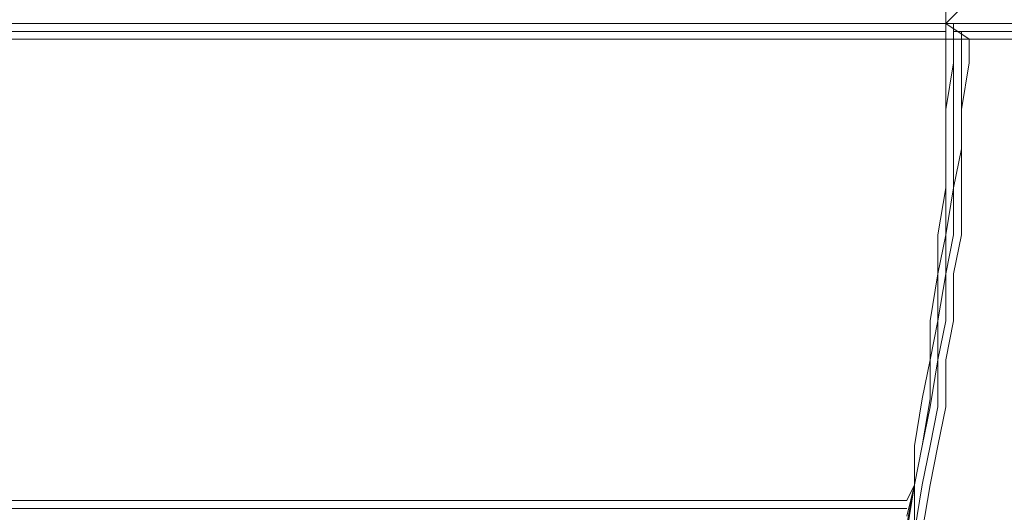
# Model space of a CAD drawing. Units: inches. Extents: x 102 to 195.4, y 57.2 to 152.4.
# Drawn here: x 158.3 to 163.6, y 103.8 to 106.5 of the extents above; entities that cross this region are included whole.
import ezdxf

# ---------------------------------------------------------------- set-up
doc = ezdxf.new("R2010")
doc.units = ezdxf.units.IN
doc.header["$MEASUREMENT"] = 0
doc.layers.add('Layer 1', color=7, linetype='Continuous')

msp = doc.modelspace()

# ---------------------------------------------------------------- linework, layer by layer
at = {"layer": 'Layer 1', "color": 7, "lineweight": 18, "true_color": 0xffffff}
for points in [[(163.3035, 106.4918), (163.3035, 106.746)], [(163.3035, 106.6189), (163.3035, 106.4918)], [(163.4306, 106.6189), (163.3035, 106.4918)], [(163.3035, 106.4918), (156.2338, 106.4918)], [(156.2338, 106.4918), (163.3035, 106.4918)], [(163.3035, 106.4918), (156.2338, 106.4918)], [(156.2338, 106.4918), (163.3035, 106.4918)], [(163.3035, 106.4918), (166.0127, 106.4918)], [(163.3035, 106.4918), (166.0127, 106.4918)], [(166.0127, 106.4918), (163.3035, 106.4918)], [(163.3035, 106.407), (163.3035, 106.4918)], [(163.4306, 106.407), (163.3035, 106.4918)], [(163.3035, 106.407), (163.3035, 106.4918)], [(163.3035, 106.4918), (163.3035, 106.2802)], [(166.0127, 106.4918), (163.3459, 106.4918)], [(163.3459, 106.407), (163.3459, 106.4918)], [(156.2338, 106.4494), (163.3035, 106.4494)], [(156.2338, 106.4494), (163.3035, 106.4494)], [(165.9707, 106.4494), (163.3459, 106.4494)], [(163.3459, 106.407), (163.3459, 106.4494)], [(165.9283, 106.4494), (163.3882, 106.4494)], [(163.3882, 106.4494), (163.3882, 106.407)], [(156.2338, 106.407), (163.3035, 106.407)], [(166.0127, 106.407), (163.3035, 106.407)], [(163.3035, 106.2802), (163.3035, 106.407)], [(163.3035, 106.407), (163.3035, 106.2802)], [(163.3459, 106.2802), (163.3459, 106.407)], [(163.3459, 106.2802), (163.3459, 106.407)], [(163.3882, 106.407), (163.3882, 106.2802)], [(163.4306, 106.407), (163.4306, 106.2802)], [(163.3035, 106.026), (163.3035, 106.2802)], [(163.3035, 106.2802), (163.3035, 106.026)], [(163.3035, 106.026), (163.3459, 106.2802)], [(163.3035, 106.2802), (163.3035, 106.026)], [(163.3459, 106.2802), (163.3459, 106.026)], [(163.4306, 106.2802), (163.3882, 106.026)], [(163.3882, 106.026), (163.3882, 106.2802)], [(163.3035, 106.026), (163.3035, 105.8145)], [(163.3035, 106.026), (163.3035, 105.8145)], [(163.3035, 105.8145), (163.3035, 106.026)], [(163.3035, 105.8145), (163.3035, 106.026)], [(163.3459, 105.8145), (163.3459, 106.026)], [(163.3882, 106.026), (163.3882, 105.8145)], [(163.3882, 105.8145), (163.3882, 106.026)], [(163.3035, 105.6029), (163.3035, 105.8145)], [(163.3035, 105.6029), (163.3035, 105.8145)], [(163.3035, 105.8145), (163.3035, 105.6029)], [(163.3035, 105.6029), (163.3035, 105.8145)], [(163.3459, 105.6029), (163.3882, 105.8145)], [(163.3459, 105.6029), (163.3459, 105.8145)], [(163.3882, 105.8145), (163.3882, 105.6029)], [(163.3035, 105.6029), (163.2611, 105.3487)], [(163.3035, 105.6029), (163.2611, 105.3487)], [(163.2611, 105.3487), (163.3035, 105.6029)], [(163.3459, 105.6029), (163.3035, 105.3487)], [(163.3035, 105.3487), (163.3035, 105.6029)], [(163.3459, 105.6029), (163.3459, 105.3487)], [(163.3882, 105.3487), (163.3882, 105.6029)], [(163.2611, 105.3487), (163.2611, 105.1371)], [(163.2611, 105.1371), (163.2611, 105.3487)], [(163.3035, 105.3487), (163.2611, 105.1371)], [(163.2611, 105.3487), (163.2611, 105.1371)], [(163.3035, 105.3487), (163.3035, 105.1371)], [(163.3459, 105.3487), (163.3035, 105.1371)], [(163.3459, 105.1371), (163.3882, 105.3487)], [(163.2187, 104.8829), (163.2611, 105.1371)], [(163.2187, 104.8829), (163.2611, 105.1371)], [(163.2611, 105.1371), (163.2187, 104.8829)], [(163.2611, 105.1371), (163.2611, 104.8829)], [(163.3035, 105.1371), (163.2611, 104.8829)], [(163.3035, 104.8829), (163.3035, 105.1371)], [(163.3459, 104.8829), (163.3459, 105.1371)], [(163.2187, 104.6714), (163.2187, 104.8829)], [(163.2187, 104.6714), (163.2611, 104.8829)], [(163.2187, 104.6714), (163.2187, 104.8829)], [(163.2187, 104.8829), (163.2187, 104.6714)], [(163.2611, 104.6714), (163.3035, 104.8829)], [(163.2611, 104.6714), (163.2611, 104.8829)], [(163.3459, 104.8829), (163.3035, 104.6714)], [(163.2187, 104.6714), (163.1764, 104.4598)], [(163.1764, 104.4598), (163.2187, 104.6714)], [(163.1764, 104.4598), (163.2187, 104.6714)], [(163.2187, 104.6714), (163.2187, 104.4598)], [(163.2187, 104.4175), (163.2611, 104.6714)], [(163.2611, 104.6714), (163.2611, 104.4175)], [(163.3035, 104.6714), (163.3035, 104.4175)], [(163.1764, 104.4598), (163.1343, 104.2056)], [(163.1343, 104.2056), (163.1764, 104.4598)], [(163.1764, 104.4598), (163.1343, 104.2056)], [(163.1764, 104.2056), (163.2187, 104.4598)], [(163.1764, 104.2056), (163.2187, 104.4175)], [(163.2187, 104.2056), (163.2611, 104.4175)], [(163.3035, 104.4175), (163.2611, 104.2056)], [(163.1343, 104.2056), (163.1343, 103.9941)], [(163.1343, 103.9941), (163.1343, 104.2056)], [(163.1764, 104.2056), (163.1343, 103.9941)], [(163.1343, 104.2056), (163.1343, 104.2056)], [(163.1764, 104.2056), (163.1343, 103.9941)], [(163.1343, 104.2056), (163.1343, 103.9941)], [(163.2187, 104.2056), (163.1764, 103.9941)], [(163.2611, 104.2056), (163.2187, 103.9941)], [(163.1343, 103.9941), (163.092, 103.9093)], [(163.1343, 103.9941), (163.092, 103.7825)], [(163.1343, 103.9941), (163.092, 103.7402)], [(163.1343, 103.9941), (163.092, 103.8246)], [(163.1343, 103.7402), (163.1764, 103.9941)], [(163.1343, 103.7402), (163.1343, 103.9941)], [(163.1764, 103.7402), (163.2187, 103.9941)], [(155.8104, 103.9093), (163.092, 103.9093)], [(155.8104, 103.8673), (163.092, 103.8673)]]:
    msp.add_lwpolyline(points, dxfattribs=at)
at = {"layer": 'Layer 1', "color": 140, "lineweight": 9, "true_color": 0x00adee}
msp.add_open_spline([(121.5909, 106.539), (121.5909, 92.2514), (133.1735, 80.6687), (147.4612, 80.6687), (161.7487, 80.6687), (173.3315, 92.2514), (173.3315, 106.539), (173.3315, 120.8266), (161.7487, 132.4092), (147.4612, 132.4092), (133.1735, 132.4092), (121.5909, 120.8266), (121.5909, 106.539)], degree=3, knots=[0, 0, 0, 0, 1, 1, 1, 2, 2, 2, 3, 3, 3, 4, 4, 4, 4], dxfattribs=at)

doc.saveas('drawing.dxf')
